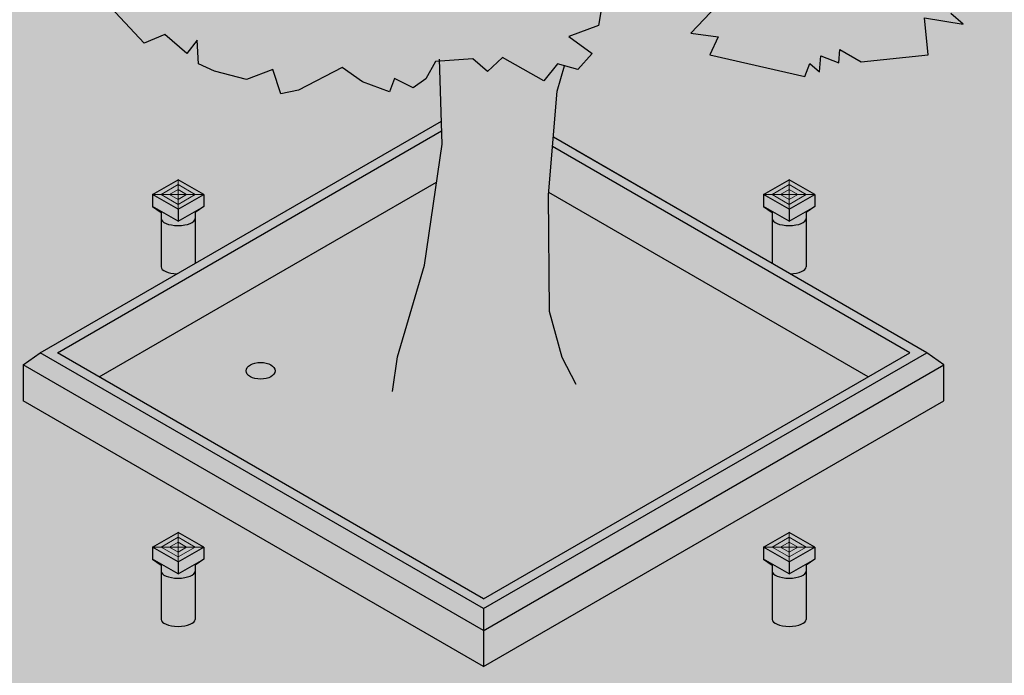
# Model space of a CAD drawing. Units: millimetres. Extents: x 76089 to 76829, y 18492 to 20657.
# Drawn here: x 76525 to 76686, y 18629 to 18736 of the extents above; entities that cross this region are included whole.
import ezdxf

# ---------------------------------------------------------------- set-up
doc = ezdxf.new("R2010")
doc.units = ezdxf.units.MM
doc.header["$LTSCALE"] = 0.25
doc.header["$MEASUREMENT"] = 0
for name, color, linetype in [('0.12', 8, 'Continuous'), ('0.50', 1, 'Continuous'), ('TREE', 3, 'Continuous')]:
    doc.layers.add(name, color=color, linetype=linetype)
doc.layers.add('HATCHING', color=7, linetype='Continuous', lineweight=5, true_color=0xbdbdbd)
doc.layers.add('HATCHING2', color=7, linetype='Continuous', lineweight=5, true_color=0x8a8a8a)

# ---------------------------------------------------------------- blocks, each defined once
blk = doc.blocks.new('INLET')
at = {"layer": '0.50'}
for p, q in [((-106.1, -61.2), (0, 0)), ((106.1, -61.2), (0, 0)), ((0, -122.5), (-106.1, -61.2)), ((-106.1, -61.2), (-106.1, -111.2)), ((0, -122.5), (106.1, -61.2)), ((106.1, -61.2), (106.1, -111.2)), ((0, -172.5), (-106.1, -111.2)), ((-106.1, -111.2), (-70.7, -136.2)), ((0, -172.5), (106.1, -111.2)), ((0, -122.5), (0, -172.5)), ((106.1, -111.2), (70.7, -136.2)), ((-70.7, -136.2), (-70.7, -161.2)), ((70.7, -136.2), (70.7, -161.2))]:
    blk.add_line(p, q, dxfattribs=at)
blk.add_ellipse((0, -161.2), major_axis=(70.7, 0), ratio=0.408248, start_param=3.141593, end_param=6.283185, dxfattribs=at)
at = {"layer": 'HATCHING'}
for p, q in [((-70.7, -61.2), (0, -20.4)), ((-35.4, -61.2), (0, -40.8)), ((0, 0), (0, -122.5)), ((70.7, -61.2), (0, -20.4)), ((35.4, -61.2), (0, -40.8)), ((-106.1, -61.2), (106.1, -61.2)), ((0, -102.1), (-70.7, -61.2)), ((0, -81.6), (-35.4, -61.2)), ((0, -81.6), (35.4, -61.2)), ((0, -102.1), (70.7, -61.2))]:
    blk.add_line(p, q, dxfattribs=at)

msp = doc.modelspace()

# ---------------------------------------------------------------- hatches: boundary and pattern name
at = {"layer": 'HATCHING2'}
msp.add_hatch(color=255, dxfattribs=at).paths.add_polyline_path([(76828.589, 18666.654), (76600.534, 18798.322), (76372.479, 18666.654), (76600.534, 18534.986)])

# ---------------------------------------------------------------- linework, layer by layer
at = {"layer": '0.12'}
for p, q in [((76537.756, 18677.481), (76592.84, 18709.283)), ((76663.312, 18677.481), (76611.16, 18707.591))]:
    msp.add_line(p, q, dxfattribs=at)
for points in [[(76547.863, 18703.331), (76547.863, 18695.457)], [(76553.431, 18703.331), (76553.431, 18696.012)], [(76647.637, 18703.331), (76647.637, 18696.012)], [(76653.205, 18703.331), (76653.205, 18695.457)], [(76547.863, 18645.726), (76547.863, 18637.852)], [(76553.431, 18645.726), (76553.431, 18637.852)], [(76647.637, 18645.726), (76647.637, 18637.852)], [(76653.205, 18645.726), (76653.205, 18637.852)]]:
    msp.add_lwpolyline(points, dxfattribs=at)
for centre, start_param, end_param in [((76550.647, 18695.457), 3.1415927, 4.6606199), ((76650.421, 18695.457), 4.7641581, 6.2831853), ((76550.647, 18637.852), 3.1415927, 6.2831853), ((76650.421, 18637.852), 3.1415927, 6.2831853)]:
    msp.add_ellipse(centre, major_axis=(2.784, 0), ratio=0.4082483, start_param=start_param, end_param=end_param, dxfattribs=at)
at = {"layer": '0.50'}
for p, q in [((76528.153, 18681.418), (76593.632, 18719.222)), ((76530.937, 18681.418), (76593.677, 18717.641)), ((76672.915, 18681.418), (76611.927, 18716.629)), ((76670.131, 18681.418), (76611.797, 18715.097)), ((76671.523, 18682.222), (76615.604, 18714.506)), ((76525.369, 18679.45), (76528.153, 18681.418)), ((76600.534, 18639.629), (76528.153, 18681.418)), ((76600.534, 18641.236), (76530.937, 18681.418)), ((76600.534, 18641.236), (76670.131, 18681.418)), ((76600.534, 18639.629), (76672.915, 18681.418)), ((76675.699, 18679.45), (76672.915, 18681.418)), ((76600.534, 18636.053), (76525.369, 18679.45)), ((76525.369, 18679.45), (76525.369, 18673.544)), ((76600.442, 18636), (76675.699, 18679.45)), ((76675.699, 18673.544), (76675.699, 18679.45)), ((76600.534, 18630.148), (76525.369, 18673.544)), ((76600.534, 18630.148), (76675.699, 18673.544)), ((76600.534, 18639.629), (76600.534, 18630.148))]:
    msp.add_line(p, q, dxfattribs=at)
msp.add_ellipse((76564.117, 18678.466), major_axis=(-2.36, 0), ratio=0.5773503, dxfattribs=at)
at = {"layer": 'TREE'}
for points in [[(76619.819, 18738.105), (76619.313, 18734.896), (76614.424, 18733.07), (76618.242, 18730.291), (76615.939, 18727.706), (76612.6, 18728.623), (76610.356, 18725.838), (76603.595, 18729.621), (76601.171, 18727.363), (76598.772, 18729.427), (76592.671, 18729.004), (76591.097, 18726.148), (76589.04, 18724.669), (76585.99, 18726.217), (76585.145, 18724.027), (76580.762, 18725.674), (76577.444, 18728.024), (76570.306, 18724.323), (76567.411, 18723.691), (76566.112, 18727.686), (76561.828, 18726.032), (76556.614, 18727.423), (76554.001, 18728.596), (76553.781, 18732.487), (76552.093, 18730.323), (76548.46, 18733.396), (76545.081, 18732), (76538.859, 18738.693)], [(76638.645, 18738.155), (76634.349, 18733.624), (76638.803, 18733.024), (76637.457, 18730.064), (76652.982, 18726.557), (76653.805, 18728.644), (76655.382, 18727.309), (76655.568, 18729.923), (76658.503, 18728.761), (76658.667, 18730.931), (76662.157, 18728.913), (76673.133, 18730.1), (76672.54, 18736.122), (76678.812, 18735.068), (76676.8, 18736.86)], [(76585.665, 18675.076), (76586.489, 18680.761), (76590.866, 18695.699), (76593.74, 18715.481), (76593.337, 18729.369)], [(76615.665, 18676.226), (76613.339, 18680.611), (76611.282, 18688.152), (76611.129, 18707.221), (76612.564, 18724.127), (76613.76, 18728.304)]]:
    msp.add_lwpolyline(points, dxfattribs=at)

# ---------------------------------------------------------------- block references
at = {"color": 6, "xscale": 0.03937, "yscale": 0.03937, "zscale": 0.03937}
for p in [(76550.647, 18709.679), (76650.421, 18709.679), (76550.647, 18652.074), (76650.421, 18652.074)]:
    msp.add_blockref('INLET', p, dxfattribs=at)

doc.saveas('drawing.dxf')
